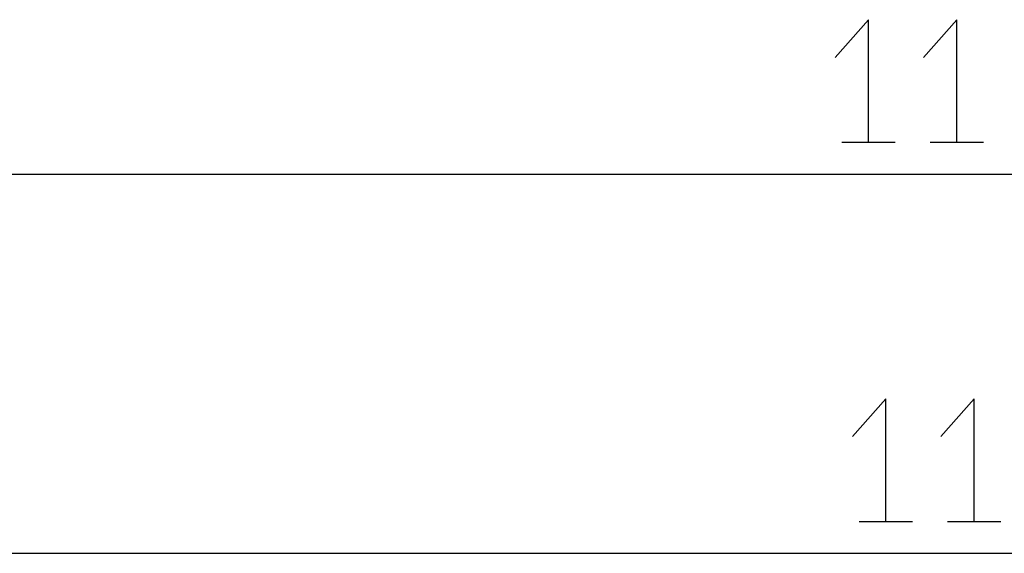
# Model space of a CAD drawing. Extents: x 0 to 5460, y 0 to 3861.
# Drawn here: x 1890 to 2176, y 2245 to 2399 of the extents above; entities that cross this region are included whole.
import ezdxf

# ---------------------------------------------------------------- set-up
doc = ezdxf.new("R2010")
doc.units = 0
doc.layers.get('0').update_dxf_attribs({"linetype": 'CONTINUOUS'})

msp = doc.modelspace()

# ---------------------------------------------------------------- linework, layer by layer
at = {"color": 7, "ltscale": 0.386029}
for p, q in [((2128.569336, 2363.676758), (2144.010498, 2363.676758)), ((2133.533936, 2253.856689), (2148.975098, 2253.856689)), ((2159.095215, 2253.856689), (2174.536377, 2253.856689))]:
    msp.add_line(p, q, dxfattribs=at)
at = {"color": 7, "ltscale": 0.386017}
msp.add_line((2154.130615, 2363.676758), (2169.571289, 2363.676758), dxfattribs=at)
at = {"color": 7}
for p, q in [((1596.490967, 2354.446777), (2760.491211, 2354.446777)), ((1604.490967, 2244.626221), (2760.491211, 2244.626221))]:
    msp.add_line(p, q, dxfattribs=at)
for points in [[(2136.289551, 2363.676758), (2136.289551, 2399.166748), (2126.63916, 2388.246826)], [(2161.850586, 2363.676758), (2161.850586, 2399.166748), (2152.199951, 2388.246826)], [(2141.254395, 2253.856689), (2141.254395, 2289.346436), (2131.604004, 2278.42627)], [(2166.81543, 2253.856689), (2166.81543, 2289.346436), (2157.165039, 2278.42627)]]:
    msp.add_lwpolyline(points, dxfattribs=at)

doc.saveas('drawing.dxf')
